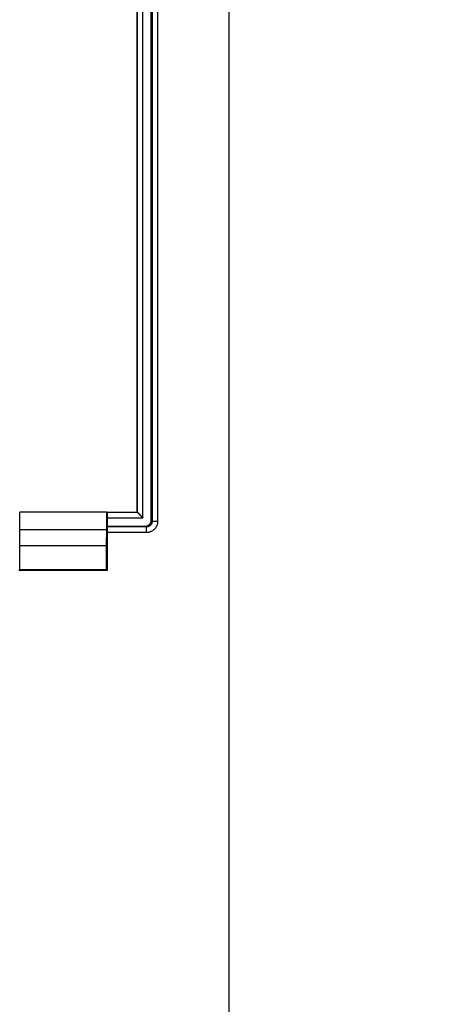
# Model space of a CAD drawing. Extents: x -43 to 250, y -106 to 153.
# Drawn here: x 193 to 208, y -39 to -3 of the extents above; entities that cross this region are included whole.
import ezdxf

# ---------------------------------------------------------------- set-up
doc = ezdxf.new("R2010")
doc.units = 0
doc.header["$LTSCALE"] = 16.335
doc.layers.get('0').update_dxf_attribs({"linetype": 'CONTINUOUS'})
doc.styles.get("Standard").update_dxf_attribs({"font": 'txt', "width": 0.8})
doc.dimstyles.new('DIMSTYLE_1', dxfattribs={"dimtxt": 3, "dimasz": 3, "dimexe": 0.18, "dimexo": 0.0625, "dimgap": 0.09, "dimtad": 1, "dimtxsty": 'STANDARD', "dimcen": 0.09, "dimazin": 3, "dimtfac": 1, "dimtofl": 0, "dimtmove": 0, "dimatfit": 3, "dimtolj": 1})

# ---------------------------------------------------------------- blocks, each defined once
blk = doc.blocks.new('*D7')
at = {"color": 7, "linetype": 'CONTINUOUS'}
for p, q in [((181.737, 109.574), (249.937, 109.574)), ((248.437, 109.574), (248.437, 1.574)), ((248.437, -106.426), (248.437, 1.574)), ((181.737, -106.426), (249.937, -106.426))]:
    blk.add_line(p, q, dxfattribs=at)
for points in [[(249.387, 106.574), (248.437, 109.574), (247.487, 106.574)], [(247.487, -103.426), (248.437, -106.426), (249.387, -103.426)]]:
    blk.add_solid(points, dxfattribs=at)
at = {"color": 7, "linetype": 'CONTINUOUS', "width": 0.714286}
blk.add_text('216', height=3, rotation=90, dxfattribs=at).set_placement((247.687, -2.896))

msp = doc.modelspace()

# ---------------------------------------------------------------- linework, layer by layer
at = {"color": 9, "linetype": 'CONTINUOUS'}
for p, q in [((200.887, -104.014), (200.887, 107.162)), ((198.119, 24.405), (198.119, -21.258)), ((198.319, 24.405), (198.319, -21.258)), ((197.593, -20.933), (197.593, 24.08)), ((197.793, -21.133), (197.793, 24.28)), ((196.507, -20.933), (197.593, -20.933)), ((196.509, -21.133), (197.793, -21.133)), ((197.919, -21.458), (196.525, -21.458)), ((197.919, -21.458), (197.887, -21.426)), ((197.919, -21.658), (197.919, -21.458)), ((198.119, -21.258), (198.087, -21.226)), ((198.319, -21.258), (198.119, -21.258)), ((197.919, -21.658), (196.526, -21.658))]:
    msp.add_line(p, q, dxfattribs=at)
at = {"color": 7, "linetype": 'CONTINUOUS'}
for p, q in [((198.087, -21.226), (198.087, 24.374)), ((197.587, -20.926), (197.587, 24.074)), ((193.373, -20.926), (193.378, -20.932)), ((196.496, -20.932), (193.378, -20.932)), ((193.378, -21.549), (193.378, -20.932)), ((196.501, -20.926), (196.496, -20.932)), ((196.496, -21.549), (196.496, -20.932)), ((196.501, -20.926), (197.587, -20.926)), ((196.507, -20.933), (196.501, -20.926)), ((196.509, -21.133), (196.509, -21.426)), ((197.593, -20.933), (197.587, -20.926)), ((196.509, -21.426), (197.887, -21.426)), ((196.509, -21.426), (196.525, -21.458)), ((193.378, -21.549), (196.496, -21.549)), ((193.387, -22.126), (193.378, -21.549)), ((196.487, -22.126), (196.496, -21.549)), ((196.526, -23.016), (196.526, -21.658)), ((193.387, -22.126), (196.487, -22.126)), ((193.387, -22.976), (193.387, -22.126)), ((196.487, -22.976), (196.487, -22.126)), ((193.348, -23.016), (193.387, -22.976)), ((196.526, -23.016), (193.348, -23.016)), ((193.387, -22.976), (196.487, -22.976)), ((196.526, -23.016), (196.487, -22.976))]:
    msp.add_line(p, q, dxfattribs=at)
for points, knots in [([(196.507, -20.933), (196.508, -20.933), (196.507, -20.935), (196.508, -20.94), (196.508, -20.947), (196.508, -20.957), (196.508, -20.969), (196.508, -20.984), (196.509, -21.001), (196.509, -21.02), (196.509, -21.041), (196.509, -21.062), (196.509, -21.085), (196.509, -21.109), (196.509, -21.125), (196.509, -21.133)], [0, 0, 0, 0, 0.00832, 0.030912, 0.067432, 0.117466, 0.180114, 0.254729, 0.339909, 0.434809, 0.537647, 0.647356, 0.761972, 0.880158, 1, 1, 1, 1]), ([(197.593, -20.933), (197.594, -20.933), (197.595, -20.934), (197.597, -20.936), (197.6, -20.939), (197.605, -20.944), (197.61, -20.949), (197.616, -20.955), (197.623, -20.962), (197.631, -20.97), (197.639, -20.978), (197.647, -20.987), (197.657, -20.996), (197.666, -21.005), (197.676, -21.015), (197.686, -21.025), (197.696, -21.035), (197.707, -21.046), (197.717, -21.057), (197.728, -21.067), (197.739, -21.078), (197.75, -21.089), (197.761, -21.1), (197.772, -21.111), (197.782, -21.122), (197.79, -21.129), (197.793, -21.133)], [0, 0, 0, 0, 0.004323, 0.015361, 0.032436, 0.05487, 0.082023, 0.113315, 0.148232, 0.186322, 0.227196, 0.270515, 0.315977, 0.363314, 0.412281, 0.462655, 0.514225, 0.566792, 0.620159, 0.674136, 0.728535, 0.783164, 0.837828, 0.892328, 0.946456, 1, 1, 1, 1]), ([(196.526, -21.658), (196.526, -21.65), (196.526, -21.634), (196.526, -21.611), (196.526, -21.588), (196.526, -21.566), (196.526, -21.546), (196.526, -21.527), (196.526, -21.51), (196.526, -21.495), (196.526, -21.483), (196.525, -21.473), (196.525, -21.465), (196.525, -21.461), (196.525, -21.458), (196.525, -21.458)], [0, 0, 0, 0, 0.119191, 0.236752, 0.350803, 0.460027, 0.56249, 0.657141, 0.742223, 0.816901, 0.879787, 0.930239, 0.96736, 0.990733, 1, 1, 1, 1]), ([(197.887, -21.426), (197.895, -21.426), (197.91, -21.426), (197.932, -21.422), (197.953, -21.416), (197.974, -21.407), (197.994, -21.396), (198.012, -21.383), (198.029, -21.368), (198.044, -21.351), (198.057, -21.333), (198.068, -21.313), (198.076, -21.293), (198.083, -21.271), (198.086, -21.249), (198.087, -21.234), (198.087, -21.226)], [0, 0, 0, 0, 0.071248, 0.14275, 0.214023, 0.285318, 0.356972, 0.428688, 0.500025, 0.571328, 0.643031, 0.714706, 0.786024, 0.857264, 0.928747, 1, 1, 1, 1])]:
    msp.add_open_spline(points, degree=3, knots=knots, dxfattribs=at)
at = {"color": 9, "linetype": 'CONTINUOUS'}
for points, knots in [([(198.319, -21.258), (198.319, -21.27), (198.317, -21.295), (198.312, -21.331), (198.304, -21.367), (198.292, -21.403), (198.277, -21.436), (198.259, -21.469), (198.238, -21.499), (198.215, -21.528), (198.189, -21.554), (198.16, -21.577), (198.13, -21.598), (198.097, -21.616), (198.063, -21.631), (198.028, -21.643), (197.992, -21.652), (197.956, -21.657), (197.931, -21.658), (197.919, -21.658)], [0, 0, 0, 0, 0.058426, 0.117236, 0.176226, 0.235184, 0.294019, 0.352782, 0.411568, 0.470405, 0.529262, 0.588111, 0.646923, 0.70569, 0.764486, 0.823411, 0.882425, 0.941219, 1, 1, 1, 1]), ([(198.119, -21.258), (198.119, -21.264), (198.118, -21.276), (198.116, -21.295), (198.111, -21.313), (198.105, -21.33), (198.098, -21.347), (198.089, -21.363), (198.079, -21.379), (198.067, -21.393), (198.054, -21.406), (198.039, -21.418), (198.024, -21.428), (198.008, -21.437), (197.991, -21.445), (197.973, -21.451), (197.955, -21.455), (197.937, -21.457), (197.925, -21.458), (197.919, -21.458)], [0, 0, 0, 0, 0.058445, 0.117262, 0.176257, 0.235218, 0.294052, 0.352813, 0.411596, 0.470428, 0.52928, 0.588123, 0.64693, 0.705691, 0.764483, 0.823404, 0.882416, 0.941212, 1, 1, 1, 1])]:
    msp.add_open_spline(points, degree=3, knots=knots, dxfattribs=at)

# ---------------------------------------------------------------- dimensions: what is measured, and where the dimension line sits
at = {"color": 7, "linetype": 'CONTINUOUS'}
dim = msp.add_linear_dim(base=(248.437, 109.574), p1=(181.737, -106.426), p2=(181.737, 109.574), angle=90, dimstyle='DIMSTYLE_1', dxfattribs=at)
dim.commit()
dim.dimension.update_dxf_attribs({"geometry": '*D7', "text_midpoint": (246.187, 0.318), "dimtype": 160})

doc.saveas('drawing.dxf')
